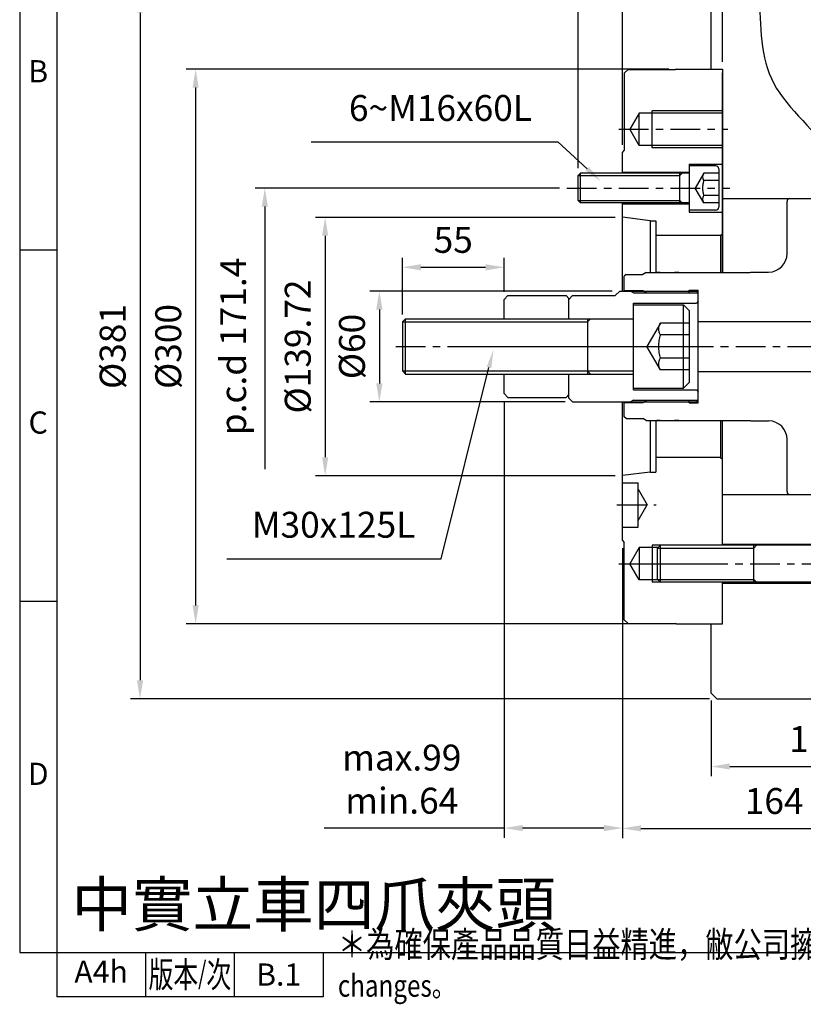
# Model space of a CAD drawing. Units: millimetres. Extents: x -20 to 1128, y -28 to 780.
# Drawn here: x -20 to 404, y -28 to 504 of the extents above; entities that cross this region are included whole.
import ezdxf
from ezdxf.enums import TextEntityAlignment as Align

# ---------------------------------------------------------------- set-up
doc = ezdxf.new("R2010")
doc.units = ezdxf.units.MM
doc.header["$LTSCALE"] = 4
doc.linetypes.add('CENTER', pattern=[7, 4, -1, 1, -1])
doc.linetypes.add('HIDDEN', pattern=[9.525, 6.35, -3.175])
doc.layers.add('AM_5', color=1, linetype='Continuous', lineweight=25)
for name, color, linetype in [('BORDER', 7, 'Continuous'), ('CENTER', 4, 'CENTER'), ('DRAW', 7, 'Continuous'), ('HIDDEN', 3, 'HIDDEN')]:
    doc.layers.add(name, color=color, linetype=linetype)
doc.styles.get("Standard").update_dxf_attribs({"font": 'romans.shx', "bigfont": 'CHINESET.SHX'})
doc.dimstyles.new('AM_ISO$0', dxfattribs={"dimtxt": 3.5, "dimasz": 2.5, "dimexe": 1.3, "dimexo": 1, "dimgap": 1.5, "dimtad": 1, "dimdec": 3, "dimdsep": 46, "dimtxsty": 'Standard', "dimblk1": '_ACMFILLED15', "dimblk2": '_ACMFILLED15', "dimcen": 0, "dimclrd": 2, "dimclre": 2, "dimclrt": 1, "dimaunit": 1, "dimadec": 3, "dimazin": 2, "dimtfac": 0.65, "dimtdec": 3, "dimtix": 1, "dimtmove": 0, "dimatfit": 3, "dimfxl": 0, "dimlwd": -1, "dimlwe": -1, "dimarcsym": 0})

# ---------------------------------------------------------------- blocks, each defined once
blk = doc.blocks.new('A4H')
at = {"layer": 'BORDER', "color": 2}
for p, q in [((-5, 195), (-5, 0)), ((-5, 95), (0, 95)), ((-5, 47.5), (0, 47.5)), ((-5, 0), (0, 0))]:
    blk.add_line(p, q, dxfattribs=at)
at = {"layer": 'BORDER'}
for p, q in [((0, 190), (0, 0)), ((0, 0), (282, 0))]:
    blk.add_line(p, q, dxfattribs=at)
at = {"layer": 'BORDER', "color": 1, "char_height": 3, "width": 5, "attachment_point": 5}
for s, insert in [('B', (-2.5, 118.75)), ('C', (-2.5, 71.25)), ('D', (-2.5, 23.75))]:
    blk.add_mtext(s, dxfattribs=dict(at, insert=insert))
blk = doc.blocks.new('GRIP-A4H(夾頭)標題欄')
at = {"layer": 'BORDER', "color": 2}
for p, q in [((-282, 0), (-282, -6)), ((-270, 0), (-270, -6)), ((-258, 0), (-258, -6)), ((-246, 0), (-246, -6)), ((-246, -6), (-282, -6))]:
    blk.add_line(p, q, dxfattribs=at)
at = {"layer": 'BORDER', "color": 1}
for s, insert, char_height, width, attachment_point in [('{\\H1.1667x;\\W0.8;＊為確保產品品質日益精進，敝公司擁有設計變更之權。\\H0.85712x;    \\H1.1667x;＊\\H0.85714x;Subject to technical changes。}', (-244, -6), 3, 148, 7), ('A4h', (-276, -3), 3, 12, 5), ('{\\W0.7;版本\\H0.85714x;/\\H1.1667x;次}', (-264, -3), 3.5, 12, 5)]:
    blk.add_mtext(s, dxfattribs=dict(at, insert=insert, char_height=char_height, width=width, attachment_point=attachment_point))
at = {"layer": 'BORDER', "color": 1, "width": 0.9}
blk.add_attdef('型號', text='', height=3.5, dxfattribs=at).set_placement((-264, 174.25), align=Align.MIDDLE_CENTER)
at = {"layer": 'BORDER', "color": 1}
for tag, p in [('楔心行程', (-236.5, 174.25)), ('爪行程', (-215.5, 174.25)), ('最大夾持徑', (-194.5, 174.25)), ('最小夾持徑', (-175.5, 174.25)), ('容許推力', (-151, 174.25)), ('最大夾持力', (-121, 174.25)), ('最高轉數', (-91, 174.25)), ('GD', (-66, 174.25)), ('重量', (-46, 174.25)), ('GEN-TITLE-DAT{5.44}', (-74, -3)), ('A.1', (-252, -3))]:
    blk.add_attdef(tag, text='', height=3, dxfattribs=at).set_placement(p, align=Align.MIDDLE_CENTER)
at = {"layer": 'BORDER'}
blk.add_attdef('名稱', (-280, 3.5), '', height=6, dxfattribs=at)
at = {"layer": 'BORDER', "width": 0.8}
blk.add_attdef('NAME', (-220, 3.5), '', height=5.3, dxfattribs=at)
at = {"layer": 'BORDER', "color": 1}
blk.add_attdef('GEN-TITLE-DWG{10.8}', text='', height=3, dxfattribs=at).set_placement((-43, -3), align=Align.MIDDLE_LEFT)
blk = doc.blocks.new('*D11')
at = {"layer": 'AM_5', "color": 2}
for p, q in [((353.86, 136.18), (353.86, 95.33)), ((469.86, 136.18), (469.86, 95.33)), ((363.86, 100.53), (459.86, 100.53))]:
    blk.add_line(p, q, dxfattribs=at)
for points in [[(363.86, 102.2), (363.86, 98.86), (353.86, 100.53)], [(459.86, 102.2), (459.86, 98.86), (469.86, 100.53)]]:
    blk.add_solid(points, dxfattribs=at)
at = {"layer": 'Defpoints', "color": 0}
for p in [(353.86, 140.18), (469.86, 140.18), (469.86, 100.53)]:
    blk.add_point(p, dxfattribs=at)
at = {"layer": 'AM_5', "color": 1, "insert": (411.86, 113.53), "char_height": 14, "attachment_point": 5}
blk.add_mtext('116', dxfattribs=at)
blk = doc.blocks.new('_ACMFILLED15')
at = {"color": 0}
blk.add_trace([(-1, -0.132), (-1, 0.132), (0, 0)], dxfattribs=at)
blk = doc.blocks.new('FSW188100')
at = {"layer": 'CENTER'}
blk.add_line((0, 15), (152, 15), dxfattribs=at)
at = {"layer": 'DRAW'}
for p, q in [((144, 30), (126, 30)), ((126, 30), (126, 0)), ((146, 28), (146, 2)), ((7.53, 25), (6, 23.47)), ((6, 6.53), (6, 23.47)), ((126, 25), (7.53, 25)), ((7.53, 5), (7.53, 25)), ((58, 5), (58, 25)), ((7.53, 5), (6, 6.53)), ((126, 5), (7.53, 5)), ((144, 0), (126, 0))]:
    blk.add_line(p, q, dxfattribs=at)
at = {"layer": 'DRAW', "color": 3}
for p, q in [((6, 23.47), (58, 23.47)), ((58, 23.47), (59.53, 25)), ((6, 6.53), (58, 6.53)), ((58, 6.53), (59.53, 5))]:
    blk.add_line(p, q, dxfattribs=at)
at = {"layer": 'DRAW'}
for centre, start, end in [((144, 28), 0, 90), ((144, 2), 270, 0)]:
    blk.add_arc(centre, 2, start, end, dxfattribs=at)
at = {"layer": 'HIDDEN', "color": 6}
for p, q in [((136, 24.82), (130.33, 15)), ((146, 24.82), (136, 24.82)), ((146, 19.91), (136, 19.91)), ((136, 5.18), (130.33, 15)), ((146, 10.09), (136, 10.09)), ((146, 5.18), (136, 5.18))]:
    blk.add_line(p, q, dxfattribs=at)
for centre, radius, start, end in [((139.16, 22.36), 4, 142.1211, 217.8789), ((149.88, 15), 14.73, 160.5288, 199.4712), ((139.16, 7.64), 4, 142.1211, 217.8789)]:
    blk.add_arc(centre, radius, start, end, dxfattribs=at)
blk = doc.blocks.new('*D12')
at = {"layer": 'AM_5', "color": 2}
for p, q in [((186.86, 344.93), (186.86, 375.72)), ((241.86, 357.18), (241.86, 375.72)), ((196.86, 370.52), (231.86, 370.52))]:
    blk.add_line(p, q, dxfattribs=at)
for points in [[(196.86, 372.19), (196.86, 368.85), (186.86, 370.52)], [(231.86, 372.19), (231.86, 368.85), (241.86, 370.52)]]:
    blk.add_solid(points, dxfattribs=at)
at = {"layer": 'Defpoints', "color": 0}
for p in [(241.86, 370.52), (241.86, 353.18), (186.86, 340.93)]:
    blk.add_point(p, dxfattribs=at)
at = {"layer": 'AM_5', "color": 1, "insert": (214.36, 383.52), "char_height": 14, "attachment_point": 5}
blk.add_mtext('55', dxfattribs=at)
blk = doc.blocks.new('FSW171500')
at = {"layer": 'CENTER'}
blk.add_line((0, 12), (88, 12), dxfattribs=at)
at = {"layer": 'DRAW'}
for p, q in [((80.4, 24), (66, 24)), ((66, 24), (66, 0)), ((82, 22.4), (82, 1.6)), ((7.23, 20), (6, 18.77)), ((6, 5.23), (6, 18.77)), ((66, 20), (7.23, 20)), ((7.23, 4), (7.23, 20)), ((61, 4), (61, 20)), ((7.23, 4), (6, 5.23)), ((66, 4), (7.23, 4)), ((80.4, 0), (66, 0))]:
    blk.add_line(p, q, dxfattribs=at)
at = {"layer": 'DRAW', "color": 3}
for p, q in [((6, 18.77), (61, 18.77)), ((61, 18.77), (62.23, 20)), ((6, 5.23), (61, 5.23)), ((61, 5.23), (62.23, 4))]:
    blk.add_line(p, q, dxfattribs=at)
at = {"layer": 'DRAW'}
for centre, start, end in [((80.4, 22.4), 0, 90), ((80.4, 1.6), 270, 0)]:
    blk.add_arc(centre, 1.6, start, end, dxfattribs=at)
at = {"layer": 'HIDDEN', "color": 6}
for p, q in [((74, 20.09), (69.33, 12)), ((82, 20.09), (74, 20.09)), ((82, 16.04), (74, 16.04)), ((74, 3.92), (69.33, 12)), ((82, 7.96), (74, 7.96)), ((82, 3.92), (74, 3.92))]:
    blk.add_line(p, q, dxfattribs=at)
for centre, radius, start, end in [((76.6, 18.06), 3.29, 142.1211, 217.8789), ((85.43, 12), 12.13, 160.5288, 199.4712), ((76.6, 5.94), 3.29, 142.1211, 217.8789)]:
    blk.add_arc(centre, radius, start, end, dxfattribs=at)
blk = doc.blocks.new('*D21')
at = {"layer": 'AM_5', "color": 2}
for p, q in [((241.86, 298.18), (241.86, 62.02)), ((305.86, 218.68), (305.86, 62.02)), ((241.86, 67.22), (144.56, 67.22)), ((295.86, 67.22), (251.86, 67.22))]:
    blk.add_line(p, q, dxfattribs=at)
for points in [[(251.86, 68.88), (251.86, 65.55), (241.86, 67.22)], [(295.86, 68.88), (295.86, 65.55), (305.86, 67.22)]]:
    blk.add_solid(points, dxfattribs=at)
at = {"layer": 'Defpoints', "color": 0}
for p in [(241.86, 302.18), (305.86, 222.68), (305.86, 67.22)]:
    blk.add_point(p, dxfattribs=at)
at = {"layer": 'AM_5', "color": 1, "insert": (186.56, 91.88), "char_height": 14, "attachment_point": 5}
blk.add_mtext('max.99\\Pmin.64', dxfattribs=at)
blk = doc.blocks.new('*D22')
at = {"layer": 'AM_5', "color": 2}
for p, q in [((305.86, 218.68), (305.86, 61.85)), ((469.86, 136.18), (469.86, 61.85)), ((315.86, 67.05), (459.86, 67.05))]:
    blk.add_line(p, q, dxfattribs=at)
for points in [[(315.86, 68.72), (315.86, 65.39), (305.86, 67.05)], [(459.86, 68.72), (459.86, 65.39), (469.86, 67.05)]]:
    blk.add_solid(points, dxfattribs=at)
at = {"layer": 'Defpoints', "color": 0}
for p in [(305.86, 222.68), (469.86, 140.18), (469.86, 67.05)]:
    blk.add_point(p, dxfattribs=at)
at = {"layer": 'AM_5', "color": 1, "insert": (387.86, 80.05), "char_height": 14, "attachment_point": 5}
blk.add_mtext('164', dxfattribs=at)
blk = doc.blocks.new('*D23')
at = {"layer": 'AM_5', "color": 2}
for p, q in [((305.86, 436.68), (305.86, 539.99)), ((359.86, 481.68), (359.86, 539.99)), ((315.86, 534.79), (349.86, 534.79))]:
    blk.add_line(p, q, dxfattribs=at)
for points in [[(315.86, 536.46), (315.86, 533.13), (305.86, 534.79)], [(349.86, 536.46), (349.86, 533.13), (359.86, 534.79)]]:
    blk.add_solid(points, dxfattribs=at)
at = {"layer": 'Defpoints', "color": 0}
for p in [(359.86, 534.79), (359.86, 477.68), (305.86, 432.68)]:
    blk.add_point(p, dxfattribs=at)
at = {"layer": 'AM_5', "color": 1, "insert": (332.86, 547.79), "char_height": 14, "attachment_point": 5}
blk.add_mtext('54', dxfattribs=at)
blk = doc.blocks.new('*D24')
at = {"layer": 'AM_5', "color": 2}
for p, q in [((281.86, 424.16), (281.86, 539.99)), ((305.86, 436.68), (305.86, 539.99)), ((271.86, 534.79), (261.86, 534.79)), ((281.86, 534.79), (305.86, 534.79)), ((315.86, 534.79), (325.86, 534.79))]:
    blk.add_line(p, q, dxfattribs=at)
for points in [[(271.86, 536.46), (271.86, 533.13), (281.86, 534.79)], [(315.86, 536.46), (315.86, 533.13), (305.86, 534.79)]]:
    blk.add_solid(points, dxfattribs=at)
at = {"layer": 'Defpoints', "color": 0}
for p in [(305.86, 534.79), (305.86, 432.68), (281.86, 420.16)]:
    blk.add_point(p, dxfattribs=at)
at = {"layer": 'AM_5', "color": 1, "insert": (293.86, 547.79), "char_height": 14, "attachment_point": 5}
blk.add_mtext('24', dxfattribs=at)
blk = doc.blocks.new('*S33')
at = {"layer": 'AM_5', "color": 2, "linetype": 'Continuous'}
for p, q in [((137.62, 438.31), (270.96, 438.31)), ((270.96, 438.31), (286.79, 423.79))]:
    blk.add_line(p, q, dxfattribs=at)
blk.add_trace([(285.9, 422.82), (287.68, 424.76), (294.16, 417.03)], dxfattribs=at)
at = {"layer": 'AM_5', "color": 1, "insert": (256.96, 445.31), "char_height": 14, "attachment_point": 9}
blk.add_mtext('6~M16x60L', dxfattribs=at)
blk = doc.blocks.new('*D26')
at = {"layer": 'AM_5', "color": 2}
for p, q in [((300.36, 357.68), (169.23, 357.68)), ((174.43, 347.68), (174.43, 307.68)), ((274.86, 297.68), (169.23, 297.68))]:
    blk.add_line(p, q, dxfattribs=at)
for points in [[(172.76, 347.68), (176.1, 347.68), (174.43, 357.68)], [(172.76, 307.68), (176.1, 307.68), (174.43, 297.68)]]:
    blk.add_solid(points, dxfattribs=at)
at = {"layer": 'Defpoints', "color": 0}
for p in [(304.36, 357.68), (174.43, 297.68), (278.86, 297.68)]:
    blk.add_point(p, dxfattribs=at)
at = {"layer": 'AM_5', "color": 1, "insert": (161.43, 327.68), "char_height": 14, "attachment_point": 5, "rotation": 90}
blk.add_mtext('%%c60', dxfattribs=at)
blk = doc.blocks.new('*D25')
at = {"layer": 'AM_5', "color": 2}
for p, q in [((271.86, 413.38), (107.32, 413.38)), ((112.52, 403.38), (112.52, 261.35))]:
    blk.add_line(p, q, dxfattribs=at)
blk.add_solid([(110.85, 403.38), (114.19, 403.38), (112.52, 413.38)], dxfattribs=at)
at = {"layer": 'Defpoints', "color": 0}
for p in [(275.86, 413.38), (112.52, 241.98), (275.86, 241.98)]:
    blk.add_point(p, dxfattribs=at)
at = {"layer": 'AM_5', "color": 1, "insert": (97.19, 327.68), "char_height": 14, "attachment_point": 5, "rotation": 90}
blk.add_mtext('p.c.d 171.4', dxfattribs=at)
blk = doc.blocks.new('*D27')
at = {"layer": 'AM_5', "color": 2}
for p, q in [((330.86, 477.68), (69.91, 477.68)), ((75.11, 467.68), (75.11, 187.68)), ((330.86, 177.68), (69.91, 177.68))]:
    blk.add_line(p, q, dxfattribs=at)
for points in [[(73.44, 467.68), (76.78, 467.68), (75.11, 477.68)], [(73.44, 187.68), (76.78, 187.68), (75.11, 177.68)]]:
    blk.add_solid(points, dxfattribs=at)
at = {"layer": 'Defpoints', "color": 0}
for p in [(334.86, 477.68), (75.11, 177.68), (334.86, 177.68)]:
    blk.add_point(p, dxfattribs=at)
at = {"layer": 'AM_5', "color": 1, "insert": (62.11, 327.68), "char_height": 14, "attachment_point": 5, "rotation": 90}
blk.add_mtext('%%c300', dxfattribs=at)
blk = doc.blocks.new('*D28')
at = {"layer": 'AM_5', "color": 2}
for p, q in [((301.86, 397.54), (139.92, 397.54)), ((145.12, 387.54), (145.12, 267.82)), ((301.86, 257.82), (139.92, 257.82))]:
    blk.add_line(p, q, dxfattribs=at)
for points in [[(143.45, 387.54), (146.79, 387.54), (145.12, 397.54)], [(143.45, 267.82), (146.79, 267.82), (145.12, 257.82)]]:
    blk.add_solid(points, dxfattribs=at)
at = {"layer": 'Defpoints', "color": 0}
for p in [(305.86, 397.54), (145.12, 257.82), (305.86, 257.82)]:
    blk.add_point(p, dxfattribs=at)
at = {"layer": 'AM_5', "color": 1, "insert": (132.12, 327.68), "char_height": 14, "attachment_point": 5, "rotation": 90}
blk.add_mtext('%%c139.72', dxfattribs=at)
blk = doc.blocks.new('*D29')
at = {"layer": 'AM_5', "color": 2}
for p, q in [((352.86, 518.18), (39.85, 518.18)), ((45.05, 508.18), (45.05, 147.18)), ((352.86, 137.18), (39.85, 137.18))]:
    blk.add_line(p, q, dxfattribs=at)
for points in [[(43.38, 508.18), (46.71, 508.18), (45.05, 518.18)], [(43.38, 147.18), (46.71, 147.18), (45.05, 137.18)]]:
    blk.add_solid(points, dxfattribs=at)
at = {"layer": 'Defpoints', "color": 0}
for p in [(356.86, 518.18), (45.05, 137.18), (356.86, 137.18)]:
    blk.add_point(p, dxfattribs=at)
at = {"layer": 'AM_5', "color": 1, "insert": (32.05, 327.68), "char_height": 14, "attachment_point": 5, "rotation": 90}
blk.add_mtext('%%c381', dxfattribs=at)
blk = doc.blocks.new('*S34')
at = {"layer": 'AM_5', "color": 2, "linetype": 'Continuous'}
for p, q in [((207.89, 212.9), (233.7, 316.31)), ((91.89, 212.9), (207.89, 212.9))]:
    blk.add_line(p, q, dxfattribs=at)
blk.add_trace([(234.98, 315.99), (232.42, 316.63), (236.12, 326.02)], dxfattribs=at)
at = {"layer": 'AM_5', "color": 1, "insert": (193.89, 219.9), "char_height": 14, "attachment_point": 9}
blk.add_mtext('M30x125L', dxfattribs=at)

msp = doc.modelspace()

# ---------------------------------------------------------------- linework, layer by layer
at = {"layer": 'CENTER'}
for p, q in [((303.8626, 445.1846), (362.8626, 445.1846)), ((183.2955, 327.6846), (350.7238, 327.6846)), ((302.8626, 241.9846), (324.0094, 241.9846)), ((303.8626, 210.1846), (362.8626, 210.1846))]:
    msp.add_line(p, q, dxfattribs=at)
at = {"layer": 'CENTER', "linetype": 'CENTER'}
for p, q in [((227.1068, 327.6846), (477.9343, 327.6846)), ((302.8626, 327.6846), (362.8626, 327.6846))]:
    msp.add_line(p, q, dxfattribs=at)
at = {"layer": 'DRAW'}
for p, q in [((353.8626, 477.6846), (353.8626, 515.1846)), ((306.8626, 475.4346), (308.8626, 477.4346)), ((306.8626, 475.4346), (306.8626, 433.6846)), ((308.8626, 477.4346), (334.6126, 477.4346)), ((334.8626, 477.6846), (334.6126, 477.4346)), ((334.8626, 477.6846), (357.8626, 477.6846)), ((354.8626, 477.6846), (359.8626, 477.6846)), ((359.8626, 477.6846), (359.8626, 367.6846)), ((359.8626, 367.6846), (359.8626, 475.6846)), ((314.8626, 453.9346), (309.8108, 445.1846)), ((314.8626, 436.4346), (314.8626, 453.9346)), ((359.8626, 453.9346), (314.8626, 453.9346)), ((321.8626, 435.1846), (321.8626, 455.1846)), ((314.8626, 436.4346), (309.8108, 445.1846)), ((305.8626, 432.6846), (306.8626, 433.6846)), ((305.8626, 421.3846), (305.8626, 432.6846)), ((359.8626, 436.4346), (314.8626, 436.4346)), ((305.8626, 357.6846), (305.8626, 405.3846)), ((359.8626, 407.6846), (427.1423, 407.6846)), ((394.8626, 377.9346), (394.8626, 406.1846)), ((396.3626, 407.6846), (403.3626, 407.6846)), ((320.7427, 395.6846), (305.8626, 397.5446)), ((320.7427, 395.6846), (323.8626, 395.6846)), ((323.8626, 395.6846), (323.8626, 367.6846)), ((358.8626, 387.6846), (323.8626, 387.6846)), ((358.8626, 387.6846), (359.8626, 388.6846)), ((318.5947, 367.6846), (316.8626, 366.6846)), ((318.5947, 367.6846), (374.8626, 367.6846)), ((374.8626, 367.6846), (375.2957, 367.9346)), ((375.2957, 367.9346), (384.8626, 367.9346)), ((307.8626, 366.6846), (306.8626, 365.6846)), ((306.8626, 357.6846), (306.8626, 365.6846)), ((307.8626, 366.6846), (316.8626, 366.6846)), ((301.8626, 355.1846), (304.3626, 357.6846)), ((304.3626, 357.6846), (306.8626, 357.6846)), ((306.8626, 357.9346), (316.8626, 357.9346)), ((306.8626, 357.6846), (345.8626, 357.6846)), ((316.8626, 357.9346), (319.0277, 356.6846)), ((341.8626, 358.1846), (346.8626, 358.1846)), ((341.8626, 356.6846), (341.8626, 358.1846)), ((345.8626, 357.6846), (346.8626, 356.6846)), ((346.8626, 297.1846), (346.8626, 358.1846)), ((243.8626, 355.1846), (241.8626, 353.1846)), ((241.8626, 342.6846), (241.8626, 353.1846)), ((243.8626, 355.1846), (275.3626, 355.1846)), ((276.8626, 353.6846), (275.3626, 355.1846)), ((278.8626, 355.1846), (276.8626, 353.1846)), ((276.8626, 342.6846), (276.8626, 353.6846)), ((276.8626, 342.6846), (276.8626, 353.1846)), ((278.8626, 355.1846), (301.8626, 355.1846)), ((319.0277, 356.6846), (341.8626, 356.6846)), ((346.8626, 352.1846), (345.8626, 351.1846)), ((346.8626, 298.6846), (346.8626, 356.6846)), ((311.8626, 351.1846), (345.8626, 351.1846)), ((311.8626, 304.1846), (311.8626, 351.1846)), ((311.8626, 305.1846), (311.8626, 350.1846)), ((311.8626, 350.1846), (338.8626, 350.1846)), ((341.8626, 347.1846), (338.8626, 350.1846)), ((338.8626, 305.1846), (338.8626, 350.1846)), ((341.8626, 347.1846), (341.8626, 308.1846)), ((186.8626, 340.9346), (188.6126, 342.6846)), ((186.8626, 340.9346), (186.8626, 314.4346)), ((188.6126, 342.6846), (311.8626, 342.6846)), ((188.6126, 312.6846), (188.6126, 342.6846)), ((286.8626, 342.6846), (286.8626, 312.6846)), ((346.8626, 341.1846), (460.3626, 341.1846)), ((186.8626, 314.4346), (188.6126, 312.6846)), ((188.6126, 312.6846), (311.8626, 312.6846)), ((241.8626, 302.1846), (241.8626, 312.6846)), ((276.8626, 299.6846), (276.8626, 312.6846)), ((346.8626, 314.1846), (460.3626, 314.1846)), ((276.8626, 301.6846), (276.8626, 303.6929)), ((311.8626, 305.1846), (338.8626, 305.1846)), ((311.8626, 304.1846), (345.8626, 304.1846)), ((341.8626, 308.1846), (338.8626, 305.1846)), ((345.8626, 304.1846), (346.8626, 303.1846)), ((243.8626, 300.1846), (241.8626, 302.1846)), ((243.8626, 300.1846), (275.3626, 300.1846)), ((276.8626, 301.6846), (275.3626, 300.1846)), ((276.8626, 299.6846), (278.8626, 297.6846)), ((316.8626, 297.4346), (319.0277, 298.6846)), ((319.0277, 298.6846), (341.8626, 298.6846)), ((341.8626, 297.1846), (341.8626, 298.6846)), ((345.8626, 297.6846), (346.8626, 298.6846)), ((278.8626, 297.6846), (345.8626, 297.6846)), ((305.8626, 222.6846), (305.8626, 297.6846)), ((306.8626, 289.6846), (306.8626, 297.6846)), ((306.8626, 297.4346), (316.8626, 297.4346)), ((341.8626, 297.1846), (346.8626, 297.1846)), ((307.8626, 288.6846), (306.8626, 289.6846)), ((307.8626, 288.6846), (316.8626, 288.6846)), ((318.5947, 287.6846), (316.8626, 288.6846)), ((318.5947, 287.6846), (374.8626, 287.6846)), ((323.8626, 287.6846), (323.8626, 259.6846)), ((359.8626, 220.1846), (359.8626, 287.6846)), ((359.8626, 220.1846), (359.8626, 287.6846)), ((374.8626, 287.6846), (375.2957, 287.4346)), ((375.2957, 287.4346), (384.8626, 287.4346)), ((394.8626, 249.1846), (394.8626, 277.4346)), ((358.8626, 267.6846), (323.8626, 267.6846)), ((358.8626, 267.6846), (359.8626, 266.6846)), ((320.7427, 259.6846), (305.8626, 257.8246)), ((320.7427, 259.6846), (323.8626, 259.6846)), ((305.8626, 253.9846), (314.3626, 253.9846)), ((314.3626, 229.9846), (314.3626, 253.9846)), ((314.3626, 250.4846), (319.2701, 241.9846)), ((359.8626, 247.6846), (401.8626, 247.6846)), ((396.3626, 247.6846), (427.3626, 247.6846)), ((314.3626, 233.4846), (319.2701, 241.9846)), ((305.8626, 229.9846), (314.3626, 229.9846)), ((305.8626, 222.6846), (306.8626, 221.6846)), ((306.8626, 179.9346), (306.8626, 221.6846)), ((314.8626, 218.9346), (309.8108, 210.1846)), ((314.8626, 218.9346), (314.8626, 201.4346)), ((325.1463, 218.9346), (314.8626, 218.9346)), ((321.8626, 220.1846), (321.8626, 200.1846)), ((359.8626, 220.6846), (444.8626, 220.6846)), ((314.8626, 201.4346), (309.8108, 210.1846)), ((325.1463, 201.4346), (314.8626, 201.4346)), ((359.8626, 177.6846), (359.8626, 200.1846)), ((359.8626, 179.6846), (359.8626, 200.1846)), ((359.8626, 199.6846), (444.8626, 199.6846)), ((306.8626, 179.9346), (308.8626, 177.9346)), ((308.8626, 177.9346), (334.6126, 177.9346)), ((334.8626, 177.6846), (334.6126, 177.9346)), ((334.8626, 177.6846), (357.8626, 177.6846)), ((353.8626, 140.1846), (353.8626, 177.6846)), ((354.8626, 177.6846), (359.8626, 177.6846)), ((356.8626, 137.1846), (353.8626, 140.1846)), ((356.8626, 137.1846), (466.8626, 137.1846))]:
    msp.add_line(p, q, dxfattribs=at)
at = {"layer": 'DRAW', "color": 3}
for p, q in [((359.8626, 455.1846), (321.8626, 455.1846)), ((359.8626, 435.1846), (321.8626, 435.1846)), ((320.7427, 395.6846), (320.7427, 367.6846)), ((358.8626, 387.6846), (358.8626, 367.6846)), ((311.8626, 356.6846), (310.1306, 357.6846)), ((317.2957, 357.6846), (341.8626, 357.6846)), ((311.8626, 356.6846), (346.8626, 356.6846)), ((186.8626, 340.9346), (286.8626, 340.9346)), ((286.8626, 340.9346), (288.6126, 342.6846)), ((186.8626, 314.4346), (311.8626, 314.4346)), ((286.8626, 314.4346), (288.6126, 312.6846)), ((311.8626, 298.6846), (310.1306, 297.6846)), ((311.8626, 298.6846), (346.8626, 298.6846)), ((317.2957, 297.6846), (341.8626, 297.6846)), ((320.7427, 287.6846), (320.7427, 259.6846)), ((358.8626, 287.6846), (358.8626, 267.6846)), ((331.1126, 220.1846), (321.8626, 220.1846)), ((331.1126, 200.1846), (321.8626, 200.1846))]:
    msp.add_line(p, q, dxfattribs=at)
at = {"layer": 'DRAW', "linetype": 'Continuous'}
for p, q in [((341.8627, 426.3846), (359.8626, 426.3846)), ((341.8627, 426.3846), (341.8627, 400.3846)), ((305.8626, 421.8846), (341.8627, 421.8846)), ((305.8626, 404.8846), (341.8627, 404.8846)), ((341.8627, 400.3846), (359.8626, 400.3846))]:
    msp.add_line(p, q, dxfattribs=at)
at = {"layer": 'DRAW', "color": 7}
for p, q in [((326.1626, 367.6846), (324.3626, 367.6846)), ((336.3626, 367.6846), (334.0626, 367.6846)), ((326.1626, 287.6846), (324.3626, 287.6846)), ((336.3626, 287.6846), (334.0626, 287.6846))]:
    msp.add_line(p, q, dxfattribs=at)
at = {"layer": 'DRAW'}
for centre, radius, start, end in [((396.3626, 406.1846), 1.5, 90, 180), ((384.8626, 377.9346), 10, 270, 0), ((384.8626, 277.4346), 10, 0, 90), ((396.3626, 249.1846), 1.5, 180, 270)]:
    msp.add_arc(centre, radius, start, end, dxfattribs=at)
at = {"layer": 'DRAW', "color": 3}
msp.add_spline([(380.049, 518.1846), (387.6407, 469.9659), (419.3874, 428.9312), (439.8154, 381.3598), (469.8626, 368.1682)], degree=3, dxfattribs=at)
at = {"layer": 'DRAW'}
msp.add_point((317.2957, 357.6846), dxfattribs=at)
at = {"layer": 'HIDDEN', "color": 6}
for p, q in [((326.3626, 340.3896), (319.0274, 327.6846)), ((341.8626, 340.3896), (326.3626, 340.3896)), ((341.8626, 334.0371), (326.3626, 334.0371)), ((326.3626, 314.9796), (319.0274, 327.6846)), ((341.8626, 321.3321), (326.3626, 321.3321)), ((341.8626, 314.9796), (326.3626, 314.9796))]:
    msp.add_line(p, q, dxfattribs=at)
for centre, radius, start, end in [((330.4458, 337.2134), 5.1731, 142.121121, 217.878879), ((344.3302, 327.6846), 19.0575, 160.528779, 199.471221), ((330.4458, 318.1559), 5.1731, 142.121121, 217.878879)]:
    msp.add_arc(centre, radius, start, end, dxfattribs=at)
at = {"layer": 'HIDDEN', "linetype": 'Continuous'}
for p in [(359.8626, 463.1346), (359.8626, 457.6846), (359.8626, 457.6846), (359.8626, 452.2346)]:
    msp.add_point(p, dxfattribs=at)

# ---------------------------------------------------------------- block references
at = {"layer": 'AM_5'}
for name in ['*S33', '*S34']:
    msp.add_blockref(name, (0, 0), dxfattribs=at)
at = {"layer": 'BORDER', "lineweight": 0, "xscale": 4, "yscale": 4, "zscale": 4}
msp.add_blockref('A4H', (0, 0), dxfattribs=at)
at = {"layer": 'BORDER', "lineweight": 0}
ref = msp.add_blockref('GRIP-A4H(夾頭)標題欄', (1128, 0), dxfattribs=dict(at, xscale=4, yscale=4, zscale=4))
ref.add_attrib('名稱', '中實立車四爪夾頭', (8, 14), dxfattribs={"height": 24})
ref.add_attrib('A.1', 'B.1', dxfattribs={"color": 1, "height": 12}).set_placement((120, -12), align=Align.MIDDLE_CENTER)
at = {"layer": 'DRAW'}
for name, p in [('FSW171500', (275.8627, 401.3846)), ('FSW188100', (318.8626, 195.1846))]:
    msp.add_blockref(name, p, dxfattribs=at)

# ---------------------------------------------------------------- dimensions: what is measured, and where the dimension line sits
at = {"layer": 'AM_5'}
for base, p1, p2, override, picture, middle in [((305.8626, 534.7919), (281.8627, 420.1577), (305.8626, 432.6846), {"dimscale": 4, "dimdec": 3}, '*D24', (293.8626, 547.7919)), ((359.8626, 534.7919), (305.8626, 432.6846), (359.8626, 477.6846), {"dimscale": 4}, '*D23', (332.8626, 547.7919)), ((241.8626, 370.5201), (186.8626, 340.9346), (241.8626, 353.1846), {"dimscale": 4}, '*D12', (214.3626, 383.5201)), ((469.8626, 67.0523), (305.8626, 222.6846), (469.8626, 140.1846), {"dimscale": 4}, '*D22', (387.8626, 80.0523)), ((469.8626, 100.5305), (353.8626, 140.1846), (469.8626, 140.1846), {"dimscale": 4, "dimdec": 3}, '*D11', (411.8626, 113.5305))]:
    dim = msp.add_linear_dim(base=base, p1=p1, p2=p2, dimstyle='AM_ISO$0', override=override, dxfattribs=at)
    dim.commit()
    dim.dimension.update_dxf_attribs({"geometry": picture, "text_midpoint": middle})
for base, p1, p2, text, override, picture, middle in [((45.0466, 137.1846), (356.8626, 518.1846), (356.8626, 137.1846), '%%c<>', {"dimscale": 4, "dimdec": 3}, '*D29', (32.0466, 327.6846)), ((75.11, 177.6846), (334.8626, 477.6846), (334.8626, 177.6846), '%%c<>', {"dimscale": 4, "dimdec": 3}, '*D27', (62.11, 327.6846)), ((112.5209, 241.9846), (275.8627, 413.3846), (275.8627, 241.9846), 'p.c.d <>', {"dimscale": 4, "dimse2": 1, "dimsd2": 1}, '*D25', (97.1876, 327.6846)), ((145.1189, 257.8246), (305.8626, 397.5446), (305.8626, 257.8246), '%%c<>', {"dimscale": 4, "dimdec": 3}, '*D28', (132.1189, 327.6846)), ((174.4308, 297.6846), (304.3626, 357.6846), (278.8626, 297.6846), '%%c<>', {"dimscale": 4, "dimdec": 3, "dimadec": 0}, '*D26', (161.4308, 327.6846))]:
    dim = msp.add_linear_dim(base=base, p1=p1, p2=p2, angle=90, text=text, dimstyle='AM_ISO$0', override=override, dxfattribs=at)
    dim.commit()
    dim.dimension.update_dxf_attribs({"geometry": picture, "text_midpoint": middle})
dim = msp.add_linear_dim(base=(305.8626, 67.2161), p1=(241.8626, 302.1846), p2=(305.8626, 222.6846), text='max.99\\Pmin.<>', dimstyle='AM_ISO$0', override={"dimscale": 4, "dimdec": 3}, dxfattribs=at)
dim.commit()
dim.dimension.update_dxf_attribs({"geometry": '*D21', "text_midpoint": (186.56, 67.2161), "dimtype": 160})

doc.saveas('drawing.dxf')
